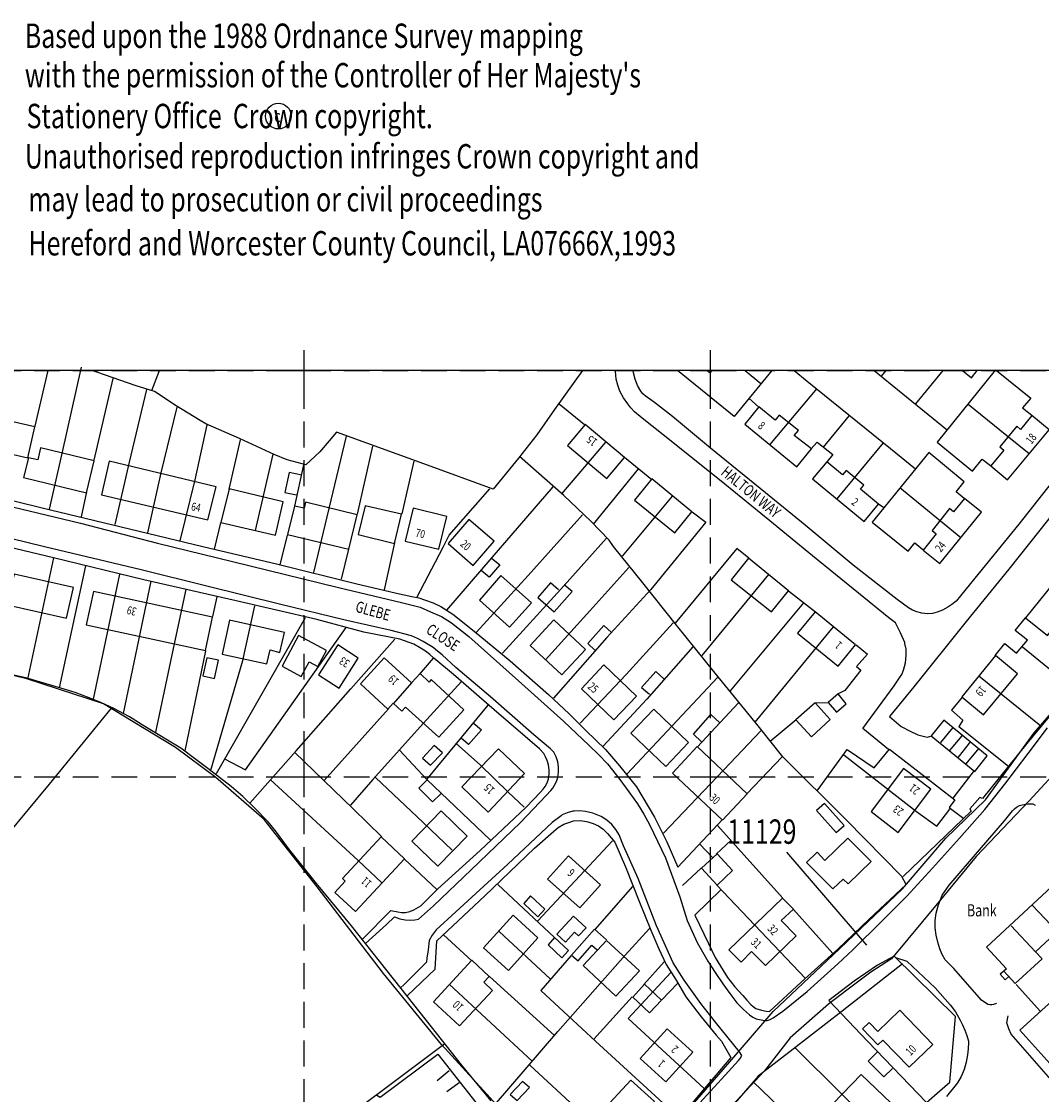
# Model space of a CAD drawing. Extents: x 343171 to 380992, y 242269 to 247735.
# Drawn here: x 344530 to 344781, y 243122 to 243386 of the extents above; entities that cross this region are included whole.
import ezdxf

# ---------------------------------------------------------------- set-up
doc = ezdxf.new("R2010")
doc.units = 0
doc.header["$LTSCALE"] = 0.5
doc.header["$MEASUREMENT"] = 0
doc.header["$PDMODE"] = 2
doc.header["$PDSIZE"] = 5
doc.linetypes.add('DASHED', pattern=[19.05, 12.7, -6.35])
doc.layers.get('0').update_dxf_attribs({"linetype": 'CONTINUOUS'})
for name, color, linetype in [('GRID', 10, 'DASHED'), ('GRIDPLOT', 4, 'CONTINUOUS'), ('MONS_R', 2, 'CONTINUOUS'), ('OS_BLDG', 1, 'CONTINUOUS'), ('OS_LINE', 7, 'CONTINUOUS'), ('OS_ROAD', 4, 'CONTINUOUS'), ('OS_TBLD', 7, 'CONTINUOUS'), ('OS_TROD', 4, 'CONTINUOUS'), ('SITENOS', 4, 'CONTINUOUS'), ('SITES', 2, 'CONTINUOUS')]:
    doc.layers.add(name, color=color, linetype=linetype)
doc.styles.add('COPYRITE$0$ROMANS', font='ROMANS.shx', dxfattribs={"width": 0.75, "height": 6})
doc.styles.add('ROMANS', font='ROMANS.shx', dxfattribs={"width": 0.75, "height": 10})

# ---------------------------------------------------------------- blocks, each defined once
blk = doc.blocks.new('HWNO')
at = {"style": 'ROMANS', "width": 0.75, "flags": 2}
blk.add_attdef('CODE', (0, 8), '', height=6, dxfattribs=at)
at = {"style": 'ROMANS', "width": 0.75}
blk.add_attdef('SMRNO.', (0, 0), '', height=6, dxfattribs=at)

msp = doc.modelspace()

# ---------------------------------------------------------------- linework, layer by layer
at = {"color": 252}
msp.add_circle((344593.63, 243362.63), 3.16, dxfattribs=at)
at = {"layer": 'GRID', "color": 252}
for points in [[(343200, 243300), (344700, 243300), (345000, 243300)], [(344600, 242300), (344600, 243300)], [(344700, 242300), (344700, 243300)], [(343200, 243200), (344700, 243200), (345000, 243200)]]:
    msp.add_lwpolyline(points, dxfattribs=at)
at = {"layer": 'GRIDPLOT', "color": 252}
for p in [(344600, 243300), (344700, 243300), (344600, 243200), (344700, 243200)]:
    msp.add_point(p, dxfattribs=at)
at = {"layer": 'MONS_R'}
for points in [[(344691.66, 243114.82), (344704.74, 243129.8), (344715.43, 243142.16), (344730.17, 243156.11), (344747.27, 243172.4), (344757.93, 243184.9), (344767.62, 243194.33), (344779.67, 243210.81), (344792.99, 243226.26)], [(344790.89, 243207.63), (344778.44, 243194.06), (344765.36, 243180.38), (344756.19, 243169.19), (344744.51, 243155.13), (344739.45, 243151.9), (344733.55, 243147.48), (344729, 243143.97), (344719.55, 243135.69), (344713.29, 243127.59), (344705.35, 243119.08)]]:
    msp.add_lwpolyline(points, dxfattribs=at)
at = {"layer": 'OS_BLDG', "color": 252}
for points in [[(344699.18, 243300), (344699.9, 243299.4), (344700.39, 243300)], [(344761.98, 243300), (344764.2, 243298.2), (344765.65, 243300)], [(344505.3, 243297.5), (344503.3, 243288.9), (344516.5, 243285.9), (344515.7, 243282.3), (344532, 243278.5), (344533.7, 243286.1), (344517.4, 243289.8), (344518.5, 243294.5), (344505.3, 243297.5)], [(344711.9, 243291.1), (344708.4, 243286.8), (344721.2, 243276.3), (344724.8, 243280.7), (344720.6, 243284), (344721.6, 243285.2), (344716.9, 243289), (344715.9, 243287.8), (344711.9, 243291.1)], [(344779.1, 243288.9), (344776.3, 243285.5), (344775.4, 243286.3), (344771.2, 243281.2), (344772.2, 243280.4), (344769, 243276.5), (344773.1, 243273.1), (344783.3, 243285.4), (344779.1, 243288.9)], [(344669.1, 243286.7), (344664.8, 243281.5), (344674.5, 243273.4), (344678.8, 243278.6), (344669.1, 243286.7)], [(344532.1, 243278.5), (344530.9, 243273.7), (344546.4, 243269.9), (344548.3, 243277.8), (344535.1, 243281), (344534.4, 243278), (344532.1, 243278.5)], [(344552, 243277.7), (344550.1, 243269.4), (344576.3, 243263.2), (344578.3, 243271.4), (344552, 243277.7)], [(344728.6, 243277.5), (344725.1, 243273.3), (344737.8, 243262.8), (344741.3, 243267.1), (344736.9, 243270.8), (344737.7, 243271.8), (344733.4, 243275.4), (344732.5, 243274.3), (344728.6, 243277.5)], [(344685.5, 243273.3), (344681.3, 243268.1), (344691.2, 243260), (344695.4, 243265.2), (344685.5, 243273.3)], [(344581.5, 243270.9), (344579.5, 243262.6), (344592.9, 243259.5), (344594.8, 243267.7), (344581.5, 243270.9)], [(344597.6, 243266.6), (344595.9, 243259.6), (344611, 243256), (344613, 243264.5), (344600.3, 243267.6), (344600, 243266.1), (344597.6, 243266.6)], [(344762.5, 243268.5), (344759.8, 243265.2), (344758.8, 243266), (344754.5, 243260.6), (344755.5, 243259.8), (344752.3, 243255.8), (344756.4, 243252.5), (344766.7, 243265.1), (344762.5, 243268.5)], [(344615, 243266.7), (344613.3, 243259.6), (344622.2, 243257.4), (344623.9, 243264.6), (344615, 243266.7)], [(344626.8, 243266.1), (344624.8, 243258), (344633.1, 243256), (344635.1, 243264.1), (344626.8, 243266.1)], [(344640.5, 243263.3), (344635.4, 243257.4), (344641.6, 243252), (344646.7, 243258), (344640.5, 243263.3)], [(344709.3, 243253.8), (344705.1, 243248.5), (344715, 243240.6), (344719.2, 243245.8), (344709.3, 243253.8)], [(344511.6, 243251.3), (344509.6, 243242.7), (344526.2, 243239.1), (344526.9, 243242.3), (344541.5, 243239), (344543.2, 243246.6), (344528.6, 243249.9), (344527.9, 243246.8), (344514.1, 243249.9), (344514.3, 243250.6), (344511.6, 243251.3)], [(344648.4, 243249.5), (344643.1, 243243.5), (344650.5, 243236.8), (344655.9, 243242.8), (344648.4, 243249.5)], [(344786.1, 243249.8), (344777.5, 243239.1), (344782.9, 243234.8), (344791.5, 243245.5), (344786.1, 243249.8)], [(344548.1, 243245.6), (344546.3, 243237.4), (344575.7, 243231.1), (344577.4, 243239.3), (344548.1, 243245.6)], [(344581.6, 243238.5), (344579.8, 243230.2), (344590.8, 243227.8), (344591.6, 243231.2), (344594, 243230.6), (344595.1, 243235.5), (344581.6, 243238.5)], [(344661.4, 243238.6), (344655.6, 243232.3), (344663.4, 243225.1), (344669.2, 243231.3), (344661.4, 243238.6)], [(344725.7, 243240.6), (344721.4, 243235.3), (344731.4, 243227.2), (344735.7, 243232.5), (344725.7, 243240.6)], [(344598.6, 243234.8), (344594.6, 243227.2), (344599.2, 243224.7), (344601.2, 243228.3), (344603.3, 243227.1), (344605.5, 243231.1), (344598.6, 243234.8)], [(344608.3, 243232.5), (344603.5, 243225.1), (344608.6, 243221.8), (344613.3, 243229.2), (344608.3, 243232.5)], [(344619.7, 243229.3), (344613.8, 243222.9), (344620.6, 243216.6), (344621.9, 243218.1), (344624, 243216.1), (344624.9, 243217.1), (344633.1, 243209.7), (344639.3, 243216.5), (344631.2, 243223.9), (344630.7, 243223.3), (344628.5, 243225.4), (344626.4, 243223.1), (344619.7, 243229.3)], [(344770.1, 243229.8), (344761.8, 243219.7), (344767.2, 243215.2), (344775.5, 243225.3), (344770.1, 243229.8)], [(344673.7, 243227.5), (344668.2, 243221.6), (344676.2, 243214), (344681.8, 243219.8), (344673.7, 243227.5)], [(344626.4, 243223.1), (344621.9, 243217.9)], [(344725.7, 243218.2), (344721, 243214), (344724.8, 243209.8), (344729.4, 243214.1), (344725.7, 243218.2)], [(344686, 243216.6), (344680.4, 243210.7), (344689, 243202.5), (344694.6, 243208.4), (344686, 243216.6)], [(344647.8, 243206.9), (344638.8, 243197.5), (344645.3, 243191.3), (344654.2, 243200.8), (344647.8, 243206.9)], [(344696.7, 243207.4), (344690.6, 243200.9), (344702.9, 243189.3), (344709, 243195.8), (344696.7, 243207.4)], [(344747.5, 243202), (344739.5, 243191.4), (344746.2, 243186.3), (344754.2, 243196.9), (344747.5, 243202)], [(344633.7, 243191.6), (344626.5, 243184.1), (344632.9, 243178), (344640.1, 243185.4), (344633.7, 243191.6)], [(344802.1, 243189.8), (344767.9, 243158), (344772.8, 243152.7), (344772.2, 243152.1), (344775, 243149.1), (344781.6, 243155.2), (344780, 243156.9), (344808.3, 243183.2), (344802.1, 243189.8)], [(344618.9, 243185.2), (344609.4, 243174.9), (344610.1, 243174.3), (344607.5, 243171.5), (344612.6, 243166.8), (344624.7, 243179.8), (344618.9, 243185.2)], [(344733.8, 243184.9), (344728.1, 243179.4), (344726.2, 243181.4), (344723.6, 243178.9), (344730.1, 243172.4), (344732.6, 243174.8), (344733.9, 243173.6), (344739.5, 243179.1), (344733.8, 243184.9)], [(344665, 243180.5), (344659.9, 243174.8), (344667.8, 243167.7), (344672.9, 243173.4), (344665, 243180.5)], [(344717.7, 243170.1), (344704.5, 243157.4), (344707.5, 243154.3), (344710.1, 243157), (344713.5, 243153.5), (344721.1, 243160.8), (344717.4, 243164.6), (344720.4, 243167.4), (344717.7, 243170.1)], [(344785.3, 243161.9), (344779.2, 243168.3)], [(344651.4, 243165.9), (344644.1, 243157.9), (344650.3, 243152.3), (344657.5, 243160.3), (344651.4, 243165.9)], [(344774, 243163.3), (344780, 243156.9)], [(344674.4, 243159.7), (344668.6, 243153.5), (344676.7, 243146), (344682.5, 243152.2), (344674.4, 243159.7)], [(344641.2, 243154.8), (344631.8, 243144.6), (344638.2, 243138.7), (344646.3, 243147.4), (344644.2, 243149.4), (344645.5, 243150.8), (344641.2, 243154.8)], [(344746.6, 243142.5), (344741.2, 243137.3), (344739, 243139.5), (344737.4, 243137.9), (344741.2, 243134), (344742.4, 243135.1), (344748.9, 243128.5), (344754.7, 243134.1), (344746.6, 243142.5)], [(344689.3, 243137.9), (344682.7, 243130.6), (344689, 243124.9), (344695.6, 243132.2), (344689.3, 243137.9)], [(344680.4, 243125.3), (344673.1, 243117.4), (344676.7, 243114.1), (344680.4, 243118.1), (344682.6, 243116.1), (344686.2, 243120), (344680.4, 243125.3)], [(344737.1, 243126.7), (344727.8, 243117.1), (344735, 243110.1), (344744.4, 243119.7), (344737.1, 243126.7)]]:
    msp.add_lwpolyline(points, dxfattribs=at)
at = {"layer": 'OS_LINE', "color": 252}
msp.add_lwpolyline([(343200, 243300), (343200, 242300), (345000, 242300), (345000, 243300)], close=True, dxfattribs=at)
for points in [[(344533.7, 243286), (344536.94, 243300)], [(344545.1, 243300.8), (344540.3, 243279.6), (344537.2, 243265.9)], [(344668.49, 243300), (344661.6, 243290.4), (344657.2, 243284.2), (344652.7, 243278.4), (344646.5, 243270.8), (344630.3, 243276.7), (344607.9, 243284.8), (344603.8, 243280), (344600.4, 243276.8), (344599.5, 243277), (344595.8, 243278), (344592.6, 243279.3), (344584.1, 243283.3), (344575.8, 243286.9), (344574.4, 243287.7), (344568.5, 243291.3), (344563.1, 243294.8), (344558.4, 243296.3), (344549.2, 243299.5), (344547.74, 243300)], [(344562.5, 243295.1), (344564.41, 243300)], [(344715.07, 243300), (344705.8, 243288.7), (344691.82, 243300)], [(344708.5, 243300), (344712.4, 243296.8)], [(344720.56, 243300), (344723.8, 243297.4), (344744.3, 243280.8), (344750.4, 243275.8)], [(344740.28, 243300), (344744.7, 243296.4), (344758.3, 243285.3)], [(344742.1, 243298.6), (344743.24, 243300)], [(344850.21, 243300), (344853.4, 243297.4), (344852.4, 243286.8), (344841.8, 243276.5), (344825.5, 243260.5), (344814.8, 243250.2), (344806, 243241.2), (344799.8, 243234.3), (344795.8, 243229.4), (344788.4, 243221), (344777.8, 243208.2), (344766.9, 243194.6), (344766.3, 243194.9), (344763.8, 243192.1), (344764.1, 243191.5), (344747.4, 243175.4)], [(344757.13, 243300), (344750.4, 243291.8)], [(344770.1, 243300.2), (344755.8, 243282.4), (344764.5, 243275.2), (344766.8, 243278.2), (344768.9, 243276.6)], [(344770.36, 243300), (344778.8, 243293.2), (344776.8, 243290.8), (344779.1, 243289)], [(344548.3, 243277.9), (344553, 243298)], [(344561.2, 243295.3), (344556.9, 243277.4), (344553.4, 243262.1)], [(344714.6, 243281.7), (344726.2, 243295.6)], [(344662.7, 243291.8), (344669, 243286.7)], [(344709.4, 243293.2), (344711.9, 243291)], [(344763.4, 243291.7), (344772.9, 243284), (344778.4, 243279.6)], [(344561.5, 243260), (344564.8, 243274.8), (344568.7, 243291)], [(344727.8, 243281.1), (344734.2, 243288.9)], [(344576, 243286.6), (344573.1, 243273.1), (344569.4, 243258.1)], [(344610.3, 243283.8), (344602.3, 243250.3)], [(344581.5, 243270.8), (344584.3, 243282.9)], [(344613.1, 243264.6), (344616.9, 243281.4)], [(344674.1, 243282.4), (344663.3, 243269.6)], [(344724.7, 243280.6), (344726.2, 243282.4), (344730.1, 243279.3), (344728.7, 243277.6)], [(344742.5, 243282.2), (344731.1, 243268.4)], [(344592.3, 243279.4), (344587.9, 243260.6)], [(344702.6, 243172.2), (344696.1, 243165.9), (344699.5, 243158.9), (344701.1, 243155.5), (344703.1, 243152.3), (344704.2, 243150.6), (344706, 243148.3), (344707.9, 243146.1), (344708.9, 243145), (344709.9, 243143.9), (344710.5, 243143.4), (344711.1, 243142.9), (344712.5, 243142.5), (344713.7, 243142.3), (344714.5, 243142.2), (344722.3, 243149.4), (344731.3, 243157.5), (344739, 243164.9), (344748.1, 243173.5), (344747.1, 243175.4), (344733.4, 243189.4), (344717.8, 243204.9), (344711.7, 243212.5), (344701.1, 243225.5), (344691.6, 243237.3), (344683.3, 243247.7), (344676.1, 243256.7), (344675, 243258.2), (344670.5, 243262.9), (344663.9, 243269.2), (344653, 243278.8)], [(344678.8, 243278.7), (344685.5, 243273.2)], [(344762.4, 243268.5), (344760.4, 243270.1), (344762.4, 243272.6), (344753.7, 243279.8), (344739.8, 243262.7), (344748.6, 243255.5), (344750.3, 243257.6), (344752.2, 243255.9)], [(344597.7, 243266.6), (344599.9, 243276.8)], [(344627, 243277.7), (344624, 243264.7)], [(344682.3, 243275.9), (344671.1, 243262.2)], [(344599.4, 243274.2), (344596.3, 243274.9), (344595.2, 243270), (344598.1, 243269.4)], [(344516.8, 243270.8), (344535.5, 243266.2), (344554.9, 243261.5), (344575, 243256.7), (344593.5, 243252.3), (344612.6, 243247.6), (344622.7, 243245.2), (344626.5, 243244.4), (344628.2, 243244), (344629.8, 243243.5), (344631.7, 243242.8), (344633.6, 243241.9), (344636.6, 243240), (344641.8, 243235.8), (344650.7, 243228.5), (344660.1, 243220.2), (344665.2, 243215.5), (344669.3, 243211.4), (344674.1, 243206.7), (344677.6, 243202.7), (344681.8, 243197.5), (344686.2, 243190), (344689.2, 243184), (344691.9, 243177.7), (344702.9, 243189.5)], [(344545.2, 243264), (344546.5, 243270.1)], [(344627.7, 243244.1), (344634.2, 243256.5), (344635.7, 243259.5), (344645.7, 243270.9)], [(344661.2, 243271.4), (344646.2, 243254), (344635, 243241)], [(344746.6, 243271.2), (344761.6, 243258.9)], [(344678.3, 243254.3), (344690.6, 243269.1)], [(344695.5, 243265.2), (344698.8, 243262.7), (344685.3, 243246.1), (344674.5, 243234.3), (344661.3, 243219.3)], [(344741.3, 243267.2), (344742.6, 243266.3)], [(344577.9, 243256), (344579.5, 243262.5)], [(344642.4, 243235.6), (344655.1, 243249.5), (344668.5, 243264.5)], [(344594.1, 243252.2), (344595.9, 243259.5)], [(344614.3, 243160), (344621.3, 243167.1), (344623, 243166.7), (344623.9, 243166.6), (344624.9, 243166.6), (344626, 243166.8), (344627, 243167.2), (344628.7, 243168.2), (344632.9, 243172.4), (344643.3, 243181.8), (344654.6, 243192.5), (344658.1, 243196.2), (344658.8, 243196.9), (344659.3, 243197.6), (344659.8, 243198.5), (344660.1, 243199.5), (344660.3, 243200.6), (344660.3, 243201.7), (344660.1, 243202.9), (344659.8, 243204), (344659.4, 243204.9), (344659, 243205.7), (344657.9, 243206.9), (344646.7, 243216.5), (344636.7, 243225.2), (344631.9, 243229.2), (344630.9, 243230.1), (344629.8, 243230.9), (344628.4, 243231.8), (344627, 243232.6), (344623.5, 243233.9), (344614.7, 243235.6), (344603.1, 243238.7), (344583.2, 243243.3), (344560.5, 243248.5), (344538.3, 243253.9), (344519.7, 243258.3)], [(344622.2, 243257.6), (344619.7, 243246)], [(344674.4, 243258.7), (344664, 243247.1), (344648.8, 243230.4)], [(344609.2, 243248.6), (344611, 243256)], [(344709.4, 243253.8), (344706.5, 243256.2), (344691.3, 243237.8)], [(344538.3, 243253.9), (344531.9, 243224)], [(344539.8, 243221.9), (344546.2, 243251.9)], [(344646, 243253.9), (344648.1, 243252.2), (344645.5, 243249.1), (344643.5, 243250.8)], [(344659.4, 243228.8), (344670.3, 243240.8), (344679.9, 243251.5)], [(344548.1, 243219.1), (344554.6, 243249.9)], [(344697.9, 243229.8), (344714.3, 243249.8)], [(344562.2, 243248.1), (344555.4, 243215.6)], [(344662.6, 243246), (344660.6, 243247.7), (344657.5, 243244.1), (344661.5, 243240.6), (344665.9, 243245.6), (344664, 243247.2)], [(344563.5, 243211), (344568.1, 243232.7), (344570.9, 243246.1)], [(344578.5, 243244.3), (344577.4, 243239.4)], [(344719.2, 243245.8), (344725.8, 243240.6)], [(344577, 243201.6), (344584.9, 243228.6), (344587.8, 243242.1)], [(344722.9, 243242.8), (344704.8, 243221.1)], [(344600.2, 243239.1), (344590.9, 243222.7), (344578.3, 243200.7)], [(344770, 243229.8), (344772.4, 243232.8), (344775.3, 243230.4), (344778, 243233.6), (344775, 243236), (344777.5, 243239.1)], [(344580.4, 243204.4), (344585.5, 243201.7), (344603.6, 243227.2), (344610.3, 243236.7)], [(344667.9, 243213.2), (344679.2, 243225.2), (344690.8, 243237.9)], [(344675.6, 243235.5), (344673.7, 243237.2), (344669.8, 243232.8), (344671.6, 243231.1)], [(344730.2, 243236.9), (344710.9, 243213.4)], [(344586.6, 243193.5), (344598, 243206.4), (344611.5, 243221.6), (344622.3, 243233.9)], [(344575.7, 243231), (344570.6, 243206.4)], [(344695.6, 243232), (344684.3, 243219.1), (344673.5, 243207.4)], [(344735.8, 243232.5), (344738.6, 243230.2), (344735.9, 243227.1), (344737, 243226.2), (344733, 243221.2), (344731.4, 243220.4)], [(344789.2, 243221.7), (344776.8, 243231.9)], [(344576, 243229.3), (344575, 243224.8), (344577.9, 243224.2), (344578.9, 243228.7), (344576, 243229.3)], [(344628.4, 243225.2), (344631.8, 243229.2)], [(344646, 243120.2), (344638.7, 243129.1), (344630.1, 243140), (344622, 243150.2), (344611.6, 243163.3), (344603, 243173.7), (344596.1, 243182.3), (344592.9, 243186.7), (344591.1, 243188.9), (344587.7, 243192.4), (344584.9, 243195.1), (344582, 243197.6), (344576.3, 243202), (344573, 243204.5), (344569.6, 243207), (344560.8, 243212.4), (344557, 243214.7), (344553.1, 243216.8), (344550.1, 243218.2), (344547.1, 243219.4), (344543.6, 243220.7), (344540.1, 243221.8), (344531.5, 243224.3), (344520.9, 243226.6)], [(344688.5, 243224.1), (344686.5, 243225.9), (344683, 243222), (344685, 243220.3)], [(344638.7, 243223.4), (344629.3, 243213.1), (344616.9, 243199.3), (344611.4, 243193)], [(344679.4, 243200.6), (344701.8, 243224.5)], [(344766, 243224.8), (344781.3, 243212.5)], [(344731.4, 243220.4), (344728.9, 243218.3), (344731, 243215.9), (344733.4, 243217.9), (344731.4, 243220.4)], [(344630.2, 243199.3), (344645.3, 243217.6)], [(344706.9, 243218.2), (344696.7, 243207.3)], [(344729, 243218.2), (344725.8, 243218.1)], [(344761.9, 243219.6), (344759.3, 243216.4), (344762.1, 243213.9), (344761.1, 243212.4), (344773.3, 243202.6)], [(344552.5, 243216.9), (344537.2, 243198.2), (344511.3, 243167), (344490, 243141.1), (344472.4, 243119.5), (344466, 243112)], [(344604.9, 243199.1), (344620.7, 243216.7)], [(344697.8, 243208.6), (344695.8, 243210.5), (344700.1, 243215.3), (344702.3, 243213.3)], [(344641.6, 243213.3), (344643.6, 243211.5), (344640.4, 243207.9), (344638.6, 243209.5)], [(344721.1, 243214), (344714.7, 243208.7)], [(344757.4, 243213.9), (344754.3, 243210.1), (344765, 243201.3), (344768.1, 243205.1), (344757.4, 243213.9)], [(344759.6, 243212.1), (344756.6, 243208.4)], [(344688.4, 243186.1), (344703.3, 243201.7), (344712.4, 243211.3)], [(344758.8, 243206.4), (344761.9, 243210.1)], [(344623.4, 243206.5), (344630.2, 243199.3), (344645.8, 243184.4)], [(344632, 243207.7), (344629.1, 243204.6), (344631.1, 243202.8), (344634, 243205.9), (344632, 243207.7)], [(344654.1, 243192.5), (344650.2, 243196.2), (344643.3, 243202.9), (344637.5, 243208.1)], [(344726.2, 243196.5), (344733.6, 243206.7), (344740.3, 243202.2), (344744, 243206.8), (344760.1, 243194.3), (344758.7, 243192.4), (344762.3, 243189.7)], [(344764, 243208.7), (344760.9, 243204.8)], [(344762.9, 243203.2), (344766.1, 243207)], [(344597.6, 243206), (344612, 243192.1), (344619.1, 243185.2)], [(344708.9, 243195.8), (344717.6, 243204.9)], [(344732.8, 243205.4), (344750.7, 243191.4), (344755.7, 243187.8), (344758.9, 243192)], [(344591.6, 243199.3), (344613.3, 243179.4), (344619.1, 243173.9)], [(344617.5, 243199.8), (344629.3, 243188.7), (344636.4, 243181.9)], [(344630.3, 243199.3), (344628.2, 243197.2), (344631.6, 243193.8), (344633.6, 243195.8)], [(344728, 243193.4), (344726.1, 243191.7), (344730.9, 243186.3), (344732.9, 243188), (344728, 243193.4)], [(344625.4, 243146.1), (344632.2, 243152.6), (344632.6, 243159.6), (344644.4, 243170.7), (344656.7, 243182.4), (344661.3, 243186.5), (344662.5, 243187.5), (344663.9, 243188.3), (344665.1, 243188.7), (344666.3, 243189.1), (344667.9, 243189.2), (344669.5, 243189), (344669.8, 243188.9), (344671.1, 243188.5), (344672.4, 243187.9), (344673.6, 243187.1), (344674.6, 243186), (344676.4, 243183.9), (344679.1, 243177.8), (344682.5, 243169.1), (344685.3, 243162.2), (344687.3, 243157.6), (344689.1, 243153.8), (344691.5, 243149.9), (344693.9, 243145.8), (344697.7, 243140.9), (344701.4, 243136.4), (344702.7, 243134.9), (344705, 243130.9), (344693.8, 243117.7)], [(344701.7, 243188), (344717.7, 243170.2)], [(344657.5, 243164.5), (344675.9, 243184.2)], [(344697.3, 243183.5), (344700.5, 243180.1)], [(344701.4, 243180.9), (344705.1, 243184.4)], [(344701.6, 243181), (344697.8, 243177.5), (344701.6, 243173.3), (344705.4, 243176.9), (344701.6, 243181)], [(344624.7, 243179.7), (344632.6, 243172.2)], [(344697.7, 243177.5), (344693.1, 243173.2)], [(344647.6, 243173.5), (344661.6, 243160.4)], [(344671.6, 243162.4), (344680.9, 243173)], [(344723.4, 243150.3), (344710.8, 243163.5), (344701.5, 243173.3)], [(344655.7, 243170.7), (344654, 243168.8), (344657.5, 243165.5), (344659.2, 243167.4), (344655.7, 243170.7)], [(344720.4, 243167.3), (344730.1, 243156.5)], [(344666.3, 243165.7), (344662.2, 243161.2), (344664.3, 243159.3), (344666.5, 243161.7), (344667.5, 243160.8), (344669.4, 243162.8), (344666.3, 243165.7)], [(344646.8, 243119.1), (344662.4, 243137.3), (344679, 243156.1), (344685, 243162.6)], [(344660.5, 243150.2), (344648, 243161.9)], [(344674.4, 243159.8), (344671.4, 243162.5), (344665.8, 243156.1), (344667.4, 243154.7), (344670.8, 243158.5), (344672.1, 243157.4)], [(344634.3, 243161.1), (344641.2, 243154.7)], [(344661.6, 243160.4), (344660, 243158.6), (344663.4, 243155.4), (344665, 243157.2), (344661.6, 243160.4)], [(344665.7, 243156), (344658.2, 243147.4), (344671.7, 243134.9), (344692.3, 243116)], [(344688.6, 243154.4), (344683.6, 243148.8)], [(344747.2, 243153.9), (344732.4, 243142.3), (344720.3, 243132.9), (344711.7, 243126.3), (344701.9, 243114.9)], [(344710.5, 243124.9), (344725.9, 243110), (344729.8, 243106.3), (344730.5, 243105.8), (344731.4, 243105.4), (344732.4, 243105.1), (344733.6, 243105), (344734.8, 243105), (344735.9, 243105.2), (344736.9, 243105.6), (344744.8, 243112.5), (344756.4, 243122.7), (344758.9, 243124.8), (344760.3, 243141), (344745.2, 243155.8), (344741.1, 243153.6), (344735.3, 243149.7), (344729.1, 243144.9), (344738.6, 243134.9), (344753.1, 243119.8)], [(344795.7, 243155.4), (344776.1, 243137.6), (344783.5, 243129.4), (344790.6, 243121.3), (344801, 243108.6), (344805.2, 243103.3), (344812, 243110), (344826.4, 243123.9), (344838.4, 243135.4), (344843.6, 243140.6)], [(344690.2, 243151.8), (344679.7, 243140.5), (344698.4, 243123.2)], [(344772.2, 243152.1), (344771.3, 243151.4), (344772.5, 243150), (344773.4, 243150.8)], [(344635.7, 243148.9), (344656.2, 243129.9)], [(344645.6, 243150.8), (344661.6, 243136.3)], [(344683.7, 243148.9), (344680.9, 243145.7), (344685, 243141.9), (344687.9, 243145), (344683.7, 243148.9)], [(344688, 243145.1), (344691.9, 243149.2)], [(344775.2, 243148.8), (344781.2, 243142.2)], [(344680.7, 243145.8), (344671.3, 243135.4)], [(344634.6, 243134.2), (344618.5, 243122.2), (344598.3, 243107.2), (344583.1, 243095.6), (344588.9, 243087.7), (344593.7, 243081.5), (344600.5, 243073.3), (344613.1, 243059.6), (344625, 243048)], [(344720.9, 243133.2), (344743.1, 243111.1)], [(344617.9, 243121.6), (344618.7, 243121.1), (344632.9, 243131.7), (344643.1, 243118.6), (344637.1, 243113.3), (344630.2, 243108.4)], [(344741.1, 243132.3), (344738.8, 243130), (344742.6, 243126.1), (344744.8, 243128.2)], [(344632.7, 243125.2), (344635.7, 243127.7)], [(344655.5, 243129), (344679.6, 243106.7)], [(344638.1, 243124.6), (344635.1, 243122.4)], [(344653.7, 243125), (344650.7, 243121.8), (344652.4, 243120.3), (344655.4, 243123.5), (344653.7, 243125)]]:
    msp.add_lwpolyline(points, dxfattribs=at)
at = {"layer": 'OS_ROAD', "color": 252}
for points in [[(344743.8, 243206.7), (344737.5, 243211.9), (344745.2, 243222.4), (344746.5, 243224.3), (344747.1, 243225.2), (344747.5, 243226.2), (344748, 243228), (344748.1, 243229.9), (344748.1, 243231.4), (344747.8, 243232.8), (344747.8, 243233), (344746.7, 243235.4), (344745.5, 243237.9), (344743.9, 243239.1), (344736.4, 243245.2), (344725.1, 243254.4), (344714.6, 243263), (344703.5, 243272), (344690.7, 243282.3), (344683.2, 243288.3), (344681.3, 243289.8), (344680.4, 243290.8), (344679.6, 243291.8), (344678.6, 243293.3), (344677.7, 243294.9), (344677.2, 243296.4), (344676.8, 243297.9), (344676.6, 243299.8), (344676.62, 243300)], [(344775.9, 243262.2), (344764, 243247.6), (344761.5, 243244.5), (344760.4, 243243.2), (344759.4, 243242.4), (344758.4, 243241.7), (344757.1, 243241), (344755.8, 243240.5), (344754.6, 243240.2), (344753.3, 243240.1), (344752, 243240.3), (344750.8, 243240.6), (344749.7, 243241), (344748.7, 243241.6), (344745.9, 243243.6), (344735.1, 243252.1), (344723.3, 243261.9), (344713.5, 243269.9), (344700, 243280.9), (344690.6, 243288.7), (344686.2, 243292.1), (344683.9, 243293.8), (344683.3, 243294.3), (344682.8, 243294.9), (344682, 243296.3), (344681.4, 243297.9), (344681, 243299.4), (344680.96, 243300)], [(344812.4, 243299.6), (344803, 243287.8), (344796.5, 243279.9), (344788.5, 243270.1), (344781, 243260.7), (344773.4, 243251.1), (344762.9, 243238.2), (344750, 243222.1), (344744, 243214.8), (344746.9, 243212.4), (344749.1, 243211.2), (344751, 243210.3), (344753.3, 243209.7), (344754.2, 243210)], [(344786.29, 243300), (344788.7, 243298), (344792.2, 243295.1), (344793.2, 243294.2), (344794, 243293.2), (344794.1, 243293), (344794.6, 243291.8), (344795, 243290.6), (344795.2, 243289.4), (344795.2, 243288.1), (344795.2, 243287.9), (344794.9, 243286.7), (344794.4, 243285.5), (344794.3, 243285.4), (344793.2, 243284), (344791.7, 243281.9), (344782.9, 243271.1), (344775.9, 243262.2)], [(344528.2, 243266.4), (344544.9, 243262.4), (344563.9, 243257.5), (344582.3, 243253), (344608.4, 243246.6), (344623.9, 243242.9), (344628.5, 243241.7), (344631.1, 243240.6), (344633.8, 243239.4), (344636.2, 243237.9), (344640.5, 243234.5), (344652.7, 243223.6), (344663.8, 243213.7), (344670.1, 243207.7), (344672.4, 243205.5), (344674.6, 243203.2), (344677.7, 243199.3), (344679.9, 243196.3), (344682, 243193.3), (344683.6, 243190.8), (344685, 243188.2), (344688.9, 243180), (344692.4, 243170.4), (344694.2, 243164.6), (344696.7, 243159.2), (344699.3, 243154.6), (344701.1, 243151.8), (344703, 243149), (344704.7, 243146.6), (344706.5, 243144.3), (344706.7, 243144.1), (344708.1, 243142.7), (344709.6, 243141.4), (344710.4, 243140.8), (344711.2, 243140.4), (344712.9, 243140.1), (344713.4, 243140), (344713.9, 243140), (344714.7, 243140.2), (344715.4, 243140.6), (344717.8, 243142.3), (344723.8, 243147.1), (344731.3, 243153.9), (344735, 243157.4), (344742.2, 243164.5), (344748.3, 243170.6), (344754.6, 243177.5), (344761.3, 243184.9), (344767.5, 243191.9), (344772.4, 243198.2), (344778.2, 243205.7), (344782.9, 243212)], [(344615.1, 243158.9), (344620.2, 243163.6), (344622.2, 243165.5), (344623.5, 243165), (344624.8, 243164.8), (344626.2, 243164.7), (344627.2, 243164.8), (344628.1, 243164.9), (344631.8, 243168.2), (344641.1, 243177.1), (344653.2, 243188.7), (344659.5, 243195.4), (344660.7, 243196.6), (344661.2, 243197.2), (344661.6, 243197.9), (344662.1, 243198.8), (344662.4, 243199.8), (344662.6, 243201.1), (344662.6, 243202.4), (344662.4, 243203.7), (344662, 243204.9), (344661.4, 243206), (344660.6, 243206.9), (344656.5, 243210.3), (344645.8, 243219.7), (344637.3, 243226.9), (344633.9, 243230), (344632.8, 243230.9), (344631.7, 243231.8), (344629.3, 243233.3), (344627.9, 243234), (344626.4, 243234.7), (344621.4, 243236), (344609.7, 243238.6), (344594.2, 243242.4), (344576, 243246.9), (344559.9, 243250.9), (344536.1, 243256.6), (344515.2, 243261.7)], [(344764.9, 243201.5), (344759.6, 243194.7)], [(344770.4, 243144.2), (344769.9, 243144), (344769.6, 243143.9), (344769.2, 243143.8), (344768.7, 243143.8), (344768.2, 243143.9), (344766.7, 243145), (344759.9, 243152.8), (344757.7, 243154.9), (344757, 243156.2), (344756.4, 243157.6), (344755.9, 243159.3), (344755.5, 243161), (344755.3, 243162.8), (344755.3, 243164.6), (344755.5, 243166.4), (344756, 243168.2), (344756.5, 243169.5), (344757, 243170.8), (344758.7, 243173.3), (344766.2, 243182), (344772.3, 243189.1), (344774.3, 243191.6), (344774.8, 243192.1), (344775.3, 243192.5), (344776, 243192.9), (344776.7, 243193.1), (344778.2, 243193.3), (344779.3, 243193.3), (344779.9, 243193)], [(344697.3, 243119.6), (344703.6, 243126.5), (344706.9, 243130.1), (344707.3, 243130.6), (344707.7, 243131.4), (344707.1, 243132.3), (344701.2, 243139.6), (344697.6, 243144.2), (344693.5, 243149.9), (344690.8, 243154.2), (344686.7, 243163.3), (344682.2, 243174.9), (344678.6, 243183), (344677.5, 243185.7), (344676.7, 243187), (344675.7, 243188.2), (344674.5, 243189.3), (344673.1, 243190.2), (344672.7, 243190.4), (344671, 243191), (344669.2, 243191.4), (344667.8, 243191.6), (344666.4, 243191.5), (344666.1, 243191.5), (344664.7, 243191.1), (344663.5, 243190.6), (344663.2, 243190.4), (344661, 243188.7), (344650.1, 243178.5), (344637.3, 243166.7), (344632.5, 243162.3), (344631.5, 243161), (344630.7, 243159.7), (344630.5, 243157.4), (344630.2, 243155.3), (344630.1, 243154.3), (344624.6, 243148.8), (344623.7, 243148)], [(344745.5, 243155.5), (344748.3, 243154.6), (344755.3, 243148), (344759, 243143.8), (344760.3, 243142.1), (344761.4, 243140.1), (344762, 243138.9), (344762.6, 243137.6), (344763.1, 243136.3), (344763.5, 243134.9), (344763.5, 243134.6), (344763.4, 243133), (344763.2, 243131.5), (344762.9, 243129.7), (344762.4, 243127.9), (344761.7, 243126.2), (344760.8, 243124.6), (344758.1, 243121.3)], [(344788.3, 243120.2), (344778.6, 243131.4), (344774, 243136.6), (344773.4, 243137.9), (344772.9, 243139.4), (344773.2, 243141.1)]]:
    msp.add_lwpolyline(points, dxfattribs=at)
at = {"layer": 'SITENOS'}
msp.add_lwpolyline([(344718.7, 243181.38), (344738.34, 243158.55)], dxfattribs=at)
at = {"layer": 'SITES'}
for points in [[(344587.34, 243001.58), (344621.44, 243035.15), (344638.26, 243055.65), (344670.05, 243090.71), (344648.31, 243118.17), (344633.79, 243134.08), (344619.53, 243151.52), (344603.16, 243172.89), (344590.17, 243189.47), (344578.24, 243199.8), (344568.28, 243207.21), (344550.61, 243217.98), (344531.74, 243224.13), (344515.47, 243228.05), (344495.74, 243230.88), (344476.19, 243229.25), (344465.4, 243225.81), (344455.66, 243222.5), (344449.82, 243221.78), (344442.18, 243222.45), (344434.27, 243225.81)], [(344691.66, 243114.82), (344704.74, 243129.8), (344715.43, 243142.16), (344730.17, 243156.11), (344747.27, 243172.4), (344757.93, 243184.9), (344767.62, 243194.33), (344779.67, 243210.81), (344792.99, 243226.26)], [(344790.89, 243207.63), (344778.44, 243194.06), (344765.36, 243180.38), (344756.19, 243169.19), (344744.51, 243155.13), (344739.45, 243151.9), (344733.55, 243147.48), (344729, 243143.97), (344719.55, 243135.69), (344713.29, 243127.59), (344705.35, 243119.08)]]:
    msp.add_lwpolyline(points, dxfattribs=at)

# ---------------------------------------------------------------- block references
at = {"layer": 'SITENOS'}
ref = msp.add_blockref('HWNO', (344704.1, 243183.48), dxfattribs=at)
ref.add_attrib('SMRNO.', '11129', (344704.1, 243183.48), dxfattribs={"layer": '0', "height": 6, "style": 'ROMANS', "width": 0.75})

# ---------------------------------------------------------------- texts
at = {"color": 252, "style": 'COPYRITE$0$ROMANS', "width": 0.75}
for s, height, p in [('Based upon the 1988 Ordnance Survey mapping', 6, (344531.23, 243379.42)), ("with the permission of the Controller of Her Majesty's", 6, (344531.23, 243369.71)), ('Stationery Office  Crown copyright.', 6, (344531.66, 243359.66)), ('c', 3, (344592.63, 243361.13)), ('Unauthorised reproduction infringes Crown copyright and', 6, (344531.23, 243349.74)), ('may lead to prosecution or civil proceedings', 6, (344532.12, 243339.16)), ('Hereford and Worcester County Council, LA07666X,1993', 6, (344532.12, 243328.33))]:
    msp.add_text(s, height=height, dxfattribs=at).set_placement(p)
at = {"layer": 'OS_TBLD', "color": 252, "style": 'ROMANS', "width": 0.75}
for s, rotation, p in [('8', 322.3, (344711.51, 243286.01)), ('15', 143.7, (344672.31, 243282.82)), ('18', 52.1, (344778.97, 243281.72)), ('64', 348.2999, (344572.04, 243265.61)), ('2', 322.9, (344734.5, 243267.2)), ('70', 347.5999, (344627.25, 243259.13)), ('20', 317.9, (344638.22, 243257.04)), ('24', 52, (344756.67, 243255.12)), ('39', 166.7, (344558.85, 243241.54)), ('1', 139.8, (344732.56, 243232.75)), ('33', 147.4, (344611.38, 243228.42)), ('19', 137.6, (344623.48, 243223.75)), ('25', 318.2, (344669.61, 243221.93)), ('19', 230.2, (344766.48, 243222.54)), ('15', 135.9, (344647.04, 243196.91)), ('21', 142.4, (344751.68, 243196.98)), ('30', 317.1, (344699.53, 243194.56)), ('23', 143.7, (344747.71, 243191.82)), ('11', 138.1, (344616.79, 243173.96)), ('6', 140.7, (344666.77, 243176.77)), ('32', 313.2, (344713.83, 243162.46)), ('31', 316.8, (344709.74, 243159.07)), ('10', 136.8, (344639.36, 243143.53)), ('2', 138.8, (344692.25, 243133.24)), ('10', 46, (344749.21, 243131.16)), ('1', 138.9, (344688.95, 243129.74))]:
    msp.add_text(s, height=2, rotation=rotation, dxfattribs=at).set_placement(p)
msp.add_text('Bank', height=3, dxfattribs=at).set_placement((344763.1, 243165.6))
at = {"layer": 'OS_TROD', "color": 252, "style": 'ROMANS', "width": 0.75}
for s, rotation, p in [('HALTON WAY', 320.7, (344702.33, 243274.54)), ('GLEBE', 344.4, (344612.39, 243240.67)), ('CLOSE', 326.6, (344629.74, 243235.55))]:
    msp.add_text(s, height=2.75, rotation=rotation, dxfattribs=at).set_placement(p)

doc.saveas('drawing.dxf')
